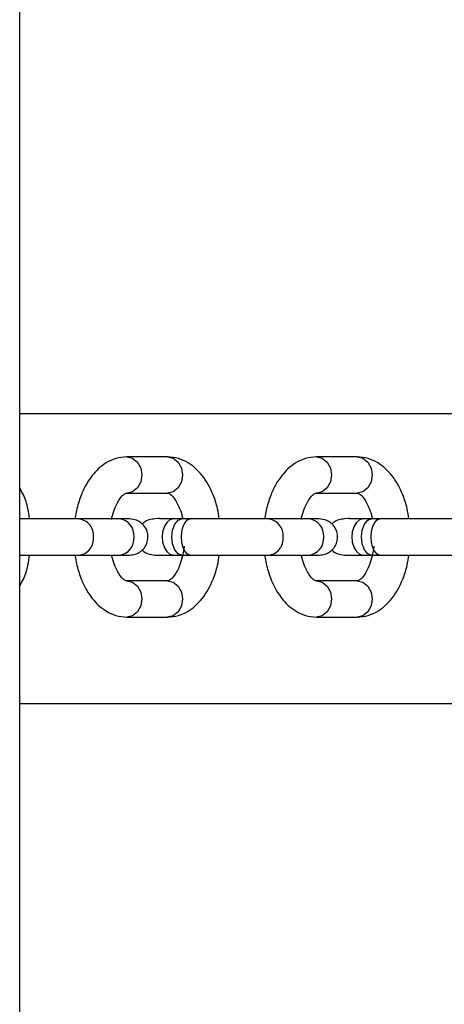
# Model space of a CAD drawing. Units: millimetres. Extents: x 78.34 to 84.74, y 78.34 to 86.09.
# Drawn here: x 81.58 to 81.64, y 80.56 to 80.7 of the extents above; entities that cross this region are included whole.
import ezdxf

# ---------------------------------------------------------------- set-up
doc = ezdxf.new("R2010")
doc.units = ezdxf.units.MM

msp = doc.modelspace()

# ---------------------------------------------------------------- linework, layer by layer
at = {"color": 7, "linetype": 'Continuous', "lineweight": 25}
for p, q in [((81.58175181422351, 79.8334909406296), (81.58175181422351, 82.17048347081625)), ((81.76982479376856, 80.64261474600882), (81.58175181422351, 80.64261474600882)), ((81.60216478191454, 80.6366757989723), (81.59655671717923, 80.6366757989723)), ((81.62835146217309, 80.6366757989723), (81.62274339743777, 80.6366757989723)), ((81.59655671717923, 80.6316757989723), (81.60216478191454, 80.6316757989723)), ((81.62274339743777, 80.6316757989723), (81.62835146217309, 80.6316757989723)), ((81.59547241928504, 80.62811474600882), (81.58986435454972, 80.62811474600882)), ((81.59512241928508, 80.62811474600883), (81.59433055966454, 80.62811474600885)), ((81.60416184346902, 80.62811474600885), (81.60301669959463, 80.62811474600885)), ((81.60530698734343, 80.62811474600883), (81.60416184346903, 80.62811474600883)), ((81.62165909954359, 80.62811474600882), (81.61605103480827, 80.62811474600882)), ((81.62130909954362, 80.62811474600883), (81.62051723992309, 80.62811474600885)), ((81.63034852372756, 80.62811474600885), (81.62920337985318, 80.62811474600885)), ((81.63149366760197, 80.62811474600883), (81.63034852372758, 80.62811474600883)), ((81.58986435454972, 80.62311474600882), (81.59547241928504, 80.62311474600882)), ((81.60187483997413, 80.62311474600881), (81.6021568079068, 80.62311474600881)), ((81.60301669959465, 80.62311474600884), (81.60416184346903, 80.62311474600885)), ((81.60416184346903, 80.62311474600884), (81.60530698734341, 80.62311474600884)), ((81.61605103480827, 80.62311474600882), (81.62165909954359, 80.62311474600882)), ((81.62806152023268, 80.62311474600881), (81.62834348816534, 80.62311474600881)), ((81.6292033798532, 80.62311474600884), (81.63034852372758, 80.62311474600885)), ((81.63034852372758, 80.62311474600884), (81.63149366760196, 80.62311474600884)), ((81.60216478191455, 80.61955369304536), (81.59655671717923, 80.61955369304536)), ((81.59655671717923, 80.61955369304536), (81.59659898467734, 80.61955317175058)), ((81.6283514621731, 80.61955369304536), (81.62274339743777, 80.61955369304536)), ((81.62274339743777, 80.61955369304536), (81.62278566493589, 80.61955317175058)), ((81.59655671717923, 80.61455369304535), (81.60216478191455, 80.61455369304535)), ((81.62274339743777, 80.61455369304535), (81.6283514621731, 80.61455369304535)), ((81.58175181422351, 80.60261474600881), (81.79910955477706, 80.60261474600881))]:
    msp.add_line(p, q, dxfattribs=at)
at = {"color": 8, "linetype": 'Continuous', "lineweight": 25, "flags": 128}
for points in [[(81.5965572633404, 80.63667579888526), (81.59734882110035, 80.63648549780358), (81.59802033437992, 80.63594356592527), (81.5984690252084, 80.63513250755321), (81.59862658447457, 80.6341757989723), (81.5984690252084, 80.63321909039139), (81.59802033437992, 80.63240803201933), (81.59734882110035, 80.63186610014102), (81.59655671717924, 80.6316757989723)], [(81.60216478191454, 80.6366757989723), (81.60295688583565, 80.63648549780358), (81.60362839911522, 80.63594356592527), (81.6040770899437, 80.63513250755321), (81.60423464920986, 80.63417579897231), (81.6040770899437, 80.63321909039139), (81.60362839911522, 80.63240803201934), (81.60295688583565, 80.63186610014102), (81.60216478191454, 80.6316757989723)], [(81.62274394359895, 80.63667579888526), (81.6235355013589, 80.63648549780358), (81.62420701463847, 80.63594356592527), (81.62465570546695, 80.63513250755321), (81.62481326473312, 80.6341757989723), (81.62465570546695, 80.63321909039139), (81.62420701463847, 80.63240803201933), (81.6235355013589, 80.63186610014102), (81.62274339743779, 80.6316757989723)], [(81.62835146217309, 80.6366757989723), (81.6291435660942, 80.63648549780358), (81.62981507937377, 80.63594356592527), (81.63026377020225, 80.63513250755321), (81.6304213294684, 80.63417579897231), (81.63026377020225, 80.63321909039139), (81.62981507937377, 80.63240803201934), (81.6291435660942, 80.63186610014102), (81.62835146217309, 80.6316757989723)], [(81.60416184346904, 80.6231147460088), (81.60362531510359, 80.62330504717751), (81.60317046831813, 80.62384697905583), (81.60286654941255, 80.62465803742788), (81.60275982728521, 80.6256147460088), (81.60286654941255, 80.62657145458971), (81.60317046831813, 80.62738251296176), (81.60362531510359, 80.62792444484006), (81.60416184346904, 80.62811474600879)], [(81.63034852372759, 80.6231147460088), (81.62981199536213, 80.62330504717751), (81.62935714857667, 80.62384697905583), (81.6290532296711, 80.62465803742788), (81.62894650754376, 80.6256147460088), (81.6290532296711, 80.62657145458971), (81.62935714857667, 80.62738251296176), (81.62981199536213, 80.62792444484006), (81.63034852372759, 80.62811474600879)], [(81.59659898467734, 80.61955317175058), (81.59734882110034, 80.61936339187663), (81.59802033437991, 80.61882145999833), (81.59846902520839, 80.61801040162626), (81.59862658447454, 80.61705369304536), (81.59846902520839, 80.61609698446445), (81.59802033437991, 80.61528592609238), (81.59734882110034, 80.61474399421408), (81.59655671717923, 80.61455369304535)], [(81.60216478191455, 80.61955369304535), (81.60295688583567, 80.61936339187663), (81.60362839911524, 80.61882145999832), (81.60407708994371, 80.61801040162626), (81.60423464920989, 80.61705369304535), (81.60407708994371, 80.61609698446443), (81.60362839911524, 80.61528592609238), (81.60295688583567, 80.61474399421407), (81.60216478191455, 80.61455369304535)], [(81.62278566493589, 80.61955317175058), (81.62353550135889, 80.61936339187663), (81.62420701463846, 80.61882145999833), (81.62465570546694, 80.61801040162626), (81.6248132647331, 80.61705369304536), (81.62465570546694, 80.61609698446445), (81.62420701463846, 80.61528592609238), (81.62353550135889, 80.61474399421408), (81.62274339743777, 80.61455369304535)], [(81.6283514621731, 80.61955369304535), (81.62914356609421, 80.61936339187663), (81.62981507937378, 80.61882145999832), (81.63026377020226, 80.61801040162626), (81.63042132946843, 80.61705369304535), (81.63026377020226, 80.61609698446443), (81.62981507937378, 80.61528592609238), (81.62914356609421, 80.61474399421407), (81.6283514621731, 80.61455369304535)]]:
    msp.add_lwpolyline(points, dxfattribs=at)
at = {"color": 7, "linetype": 'Continuous', "lineweight": 25, "flags": 128}
for points in [[(81.60301669959462, 80.62811474600885), (81.60249915891708, 80.62797961087371), (81.60205924934118, 80.62761474600886), (81.60174009925669, 80.62711474600887), (81.6014847791891, 80.62631474600889), (81.6014209491722, 80.6256147460089), (81.6014847791891, 80.6249147460089), (81.6017400992567, 80.62411474600887), (81.60205924934118, 80.62361474600885), (81.6024991589171, 80.62324988114398), (81.60301669959463, 80.62311474600884), (81.60301669959465, 80.62311474600884)], [(81.60530698734341, 80.62311474600884), (81.60491511211794, 80.62324988114398), (81.60458201817627, 80.62361474600884), (81.60434036178722, 80.62411474600883), (81.60414703667601, 80.62491474600881), (81.6040987053982, 80.62561474600881), (81.60414703667601, 80.62631474600882), (81.60434036178724, 80.62711474600883), (81.60458201817627, 80.62761474600885), (81.60491511211794, 80.62797961087371), (81.60530698734343, 80.62811474600883), (81.6053069873434, 80.62811474600885)], [(81.62920337985317, 80.62811474600885), (81.62868583917563, 80.62797961087371), (81.62824592959973, 80.62761474600886), (81.62792677951524, 80.62711474600887), (81.62767145944764, 80.62631474600889), (81.62760762943074, 80.6256147460089), (81.62767145944764, 80.6249147460089), (81.62792677951525, 80.62411474600887), (81.62824592959973, 80.62361474600885), (81.62868583917565, 80.62324988114398), (81.62920337985318, 80.62311474600884), (81.6292033798532, 80.62311474600884)], [(81.63149366760196, 80.62311474600884), (81.63110179237648, 80.62324988114398), (81.63076869843482, 80.62361474600884), (81.63052704204578, 80.62411474600883), (81.63033371693456, 80.62491474600881), (81.63028538565675, 80.62561474600881), (81.63033371693456, 80.62631474600882), (81.63052704204578, 80.62711474600883), (81.63076869843484, 80.62761474600885), (81.63110179237648, 80.62797961087371), (81.63149366760197, 80.62811474600883), (81.63149366760194, 80.62811474600885)]]:
    msp.add_lwpolyline(points, dxfattribs=at)
at = {"color": 8, "linetype": 'Continuous', "lineweight": 25}
for centre, radius, start, end in [((81.58966591250494, 80.6258423663195), 0.002279701355055387, 354.2696659018057, 85.38603450779773), ((81.5952350067968, 80.6258113109468), 0.002315637660468568, 355.1305375068036, 84.11536693739838), ((81.61585259276349, 80.62584236631949), 0.002279701355055285, 354.269665902161, 85.38603450779773), ((81.62142168705535, 80.6258113109468), 0.002315637660467196, 355.1305375068036, 84.11536693739838), ((81.58970619331566, 80.62535260898156), 0.002243396297765143, 274.0250612721521, 6.710243248678964), ((81.5952350067968, 80.62541818107086), 0.002315637660460841, 275.8846330626017, 4.869462493546682), ((81.61589287357421, 80.62535260898156), 0.00224339629776481, 274.0250612721521, 6.710243248678964), ((81.62142168705535, 80.62541818107086), 0.002315637660462372, 275.8846330626017, 4.869462493546682)]:
    msp.add_arc(centre, radius, start, end, dxfattribs=at)
at = {"color": 7, "linetype": 'Continuous', "lineweight": 25}
for points, knots in [([(81.59655671717941, 80.63667579897226), (81.59603994069221, 80.63663163658273), (81.5950565178047, 80.63654759579198), (81.59370743121957, 80.63590727734142), (81.59261636179066, 80.63508900808728), (81.59173071673246, 80.6341038422965), (81.59094260183929, 80.63293843783237), (81.5903461343793, 80.63171467225659), (81.58993170123122, 80.63053681705422), (81.58966031880968, 80.62955875410115), (81.58946334788655, 80.62874568288676), (81.58940415267645, 80.62825873049883), (81.58938664954401, 80.62811474600886)], [0, 0, 0, 0, 0.1468238654215234, 0.2794050295725384, 0.3975387087194884, 0.5009636655728383, 0.6147223626594939, 0.7453864372399043, 0.8191511893060319, 0.8956885945086346, 0.9691566878227819, 0.9999999999999999, 0.9999999999999999, 0.9999999999999999, 0.9999999999999999]), ([(81.60930222049528, 80.62811474600885), (81.60923521647092, 80.62858785706821), (81.60906964628484, 80.62975693738687), (81.60834938703921, 80.6318853938991), (81.60710798087266, 80.63416613911755), (81.60535042409114, 80.63576550897655), (81.60365289419249, 80.63654538239977), (81.60267376756126, 80.63663119201324), (81.60216478191452, 80.63667579897235)], [0, 0, 0, 0, 0.1018029933874583, 0.2515601222893609, 0.4993591994572902, 0.722280231600686, 0.8556311600377086, 0.9999999999999999, 0.9999999999999999, 0.9999999999999999, 0.9999999999999999]), ([(81.62274339743796, 80.63667579897226), (81.62222662095076, 80.63663163658273), (81.62124319806324, 80.63654759579198), (81.61989411147812, 80.63590727734142), (81.61880304204921, 80.63508900808728), (81.617917396991, 80.6341038422965), (81.61712928209784, 80.63293843783237), (81.61653281463785, 80.63171467225659), (81.61611838148977, 80.63053681705422), (81.61584699906822, 80.62955875410115), (81.6156500281451, 80.62874568288676), (81.615590832935, 80.62825873049883), (81.61557332980256, 80.62811474600886)], [0, 0, 0, 0, 0.146823865421524, 0.2794050295725389, 0.3975387087194889, 0.5009636655728388, 0.6147223626594942, 0.7453864372399045, 0.8191511893060321, 0.8956885945086347, 0.969156687822782, 1, 1, 1, 1]), ([(81.63548890075383, 80.62811474600883), (81.63542189672947, 80.6285878570682), (81.63525632654338, 80.62975693738687), (81.63453606729776, 80.6318853938991), (81.63329466113122, 80.63416613911755), (81.63153710434968, 80.63576550897655), (81.62983957445104, 80.63654538239977), (81.6288604478198, 80.63663119201324), (81.62835146217307, 80.63667579897235)], [0, 0, 0, 0, 0.1018029933879784, 0.2515601222897942, 0.4993591994575804, 0.722280231600847, 0.8556311600377923, 0.9999999999999999, 0.9999999999999999, 0.9999999999999999, 0.9999999999999999]), ([(81.58311554023673, 80.62811474600885), (81.58304627061614, 80.62858538340429), (81.5828751020321, 80.6297483511797), (81.58243779141452, 80.63123501043643), (81.58193408964, 80.6320581302457), (81.58175181422351, 80.63235599400885)], [0, 0, 0, 0, 0.3025485281376377, 0.7476120515150453, 1, 1, 1, 1]), ([(81.59445546741424, 80.62804622384975), (81.59446833545377, 80.62812588580171), (81.59455303409352, 80.62865022822015), (81.59491082736355, 80.62971381327132), (81.59555994437756, 80.63094844314568), (81.59619789989051, 80.63159272343786), (81.59642927980369, 80.63164629390546), (81.59655671717938, 80.63167579897232)], [0, 0, 0, 0, 0.03074668995595437, 0.2023775889579204, 0.4750835131145409, 0.710891154598055, 1, 1, 1, 1]), ([(81.60216478191418, 80.63167579897238), (81.60228576485682, 80.63165120119515), (81.60250750890145, 80.631606117066), (81.60315800046499, 80.63096202733526), (81.60381338569363, 80.62970074378934), (81.60416327401607, 80.6286596329533), (81.6042510378919, 80.62816813801349), (81.60426057184411, 80.6281147460088)], [0, 0, 0, 0, 0.2876415527827792, 0.5272049094787937, 0.8072578465060102, 0.9790620632521619, 1, 1, 1, 1]), ([(81.62064214767278, 80.62804622384975), (81.62065501571233, 80.62812588580171), (81.62073971435207, 80.62865022822015), (81.6210975076221, 80.62971381327132), (81.6217466246361, 80.63094844314568), (81.62238458014906, 80.63159272343786), (81.62261596006223, 80.63164629390546), (81.62274339743793, 80.63167579897232)], [0, 0, 0, 0, 0.03074668995595437, 0.2023775889579204, 0.4750835131145409, 0.7108911545980554, 1, 1, 1, 1]), ([(81.62835146217273, 80.63167579897238), (81.62847244511536, 80.63165120119515), (81.62869418916, 80.631606117066), (81.62934468072353, 80.63096202733526), (81.63000006595217, 80.62970074378933), (81.63034995427462, 80.6286596329533), (81.63043771815045, 80.6281681380135), (81.63044725210266, 80.62811474600883)], [0, 0, 0, 0, 0.2876415527837168, 0.5272049094805121, 0.8072578465086415, 0.9790620632553536, 1, 1, 1, 1]), ([(81.58986435454976, 80.62811474600885), (81.58921237209742, 80.62811474600886), (81.58791018724484, 80.62811474600892), (81.5851147043642, 80.62811474600872), (81.58293718601605, 80.62811474600886), (81.58185948932874, 80.62811474600886), (81.58175181422351, 80.62811474600886)], [0, 0, 0, 0, 0.322065907222911, 0.6432525053479707, 0.9643565536812523, 1, 1, 1, 1]), ([(81.59685495124283, 80.6281147460088), (81.59685399444426, 80.62811474600882), (81.59685166899509, 80.62811474600883), (81.5959834263092, 80.62811474600885), (81.59547241928507, 80.62811474600886)], [0, 0, 0, 0, 0.4114467850614174, 1, 1, 1, 1]), ([(81.5969249320671, 80.62311474600878), (81.5971991098715, 80.62313952831413), (81.59771301066952, 80.6231859786332), (81.59835251892399, 80.62350937285898), (81.59880279409448, 80.62389199454536), (81.59915255113972, 80.62435407494371), (81.59936415683089, 80.62482740049882), (81.59946875172771, 80.6253618734319), (81.5994762006091, 80.62590457994894), (81.59934397460367, 80.62646809969044), (81.59903774857472, 80.62704638735207), (81.59857872610384, 80.62755667966357), (81.59785720552394, 80.62801125425972), (81.59724712263025, 80.6280785990594), (81.5969196640057, 80.62811474600879)], [0, 0, 0, 0, 0.1026671684987694, 0.1924325710431395, 0.2678140198339437, 0.3292684917262504, 0.4159587872728943, 0.4679466879797853, 0.5264273338138673, 0.6213260233653489, 0.6895871482727669, 0.775129234350686, 0.8793018581784683, 1, 1, 1, 1]), ([(81.60301669959463, 80.62811474600885), (81.60225061060113, 80.62810400585629), (81.60072990591293, 80.6280826864006), (81.601308616659, 80.62820281871653), (81.59962110406282, 80.6280382232382), (81.59904588238126, 80.6277560157938), (81.59877194155582, 80.62750463519492), (81.59867026158192, 80.62741132901213)], [0, 0, 0, 0, 0.3793625389808003, 0.7530435712404185, 0.856355305847079, 0.9466826869267966, 1, 1, 1, 1]), ([(81.61605103480831, 80.62811474600885), (81.61539964404768, 80.62811474600886), (81.6140986409631, 80.6281147460089), (81.61129431413075, 80.62811474600873), (81.60821982875981, 80.62811474600889), (81.60628222648444, 80.62811474600886), (81.6053069873434, 80.62811474600883)], [0, 0, 0, 0, 0.2497105640842831, 0.4987393646974737, 0.747704161159316, 1, 1, 1, 1]), ([(81.62304163150138, 80.6281147460088), (81.6230406747028, 80.62811474600882), (81.62303834925363, 80.62811474600883), (81.62217010656775, 80.62811474600885), (81.62165909954362, 80.62811474600886)], [0, 0, 0, 0, 0.4114467850614174, 1, 1, 1, 1]), ([(81.62311161232564, 80.62311474600878), (81.62338579013004, 80.62313952831413), (81.62389969092807, 80.6231859786332), (81.62453919918254, 80.62350937285898), (81.62498947435303, 80.62389199454536), (81.62533923139827, 80.62435407494371), (81.62555083708943, 80.62482740049882), (81.62565543198626, 80.6253618734319), (81.62566288086765, 80.62590457994894), (81.62553065486222, 80.62646809969044), (81.62522442883326, 80.62704638735207), (81.62476540636239, 80.62755667966357), (81.62404388578248, 80.62801125425972), (81.6234338028888, 80.6280785990594), (81.62310634426424, 80.62811474600879)], [0, 0, 0, 0, 0.1026671684987695, 0.1924325710431412, 0.2678140198339454, 0.3292684917262512, 0.4159587872728945, 0.4679466879797859, 0.5264273338138681, 0.6213260233653494, 0.6895871482727682, 0.7751292343506875, 0.8793018581784698, 1, 1, 1, 1]), ([(81.62920337985318, 80.62811474600885), (81.62843729085968, 80.62810400585629), (81.62691658617148, 80.6280826864006), (81.62749529691754, 80.62820281871653), (81.62580778432137, 80.6280382232382), (81.62523256263981, 80.6277560157938), (81.62495862181437, 80.62750463519492), (81.62485694184046, 80.62741132901213)], [0, 0, 0, 0, 0.3793625389807999, 0.7530435712404178, 0.8563553058470781, 0.9466826869267956, 1, 1, 1, 1]), ([(81.64223771506686, 80.62811474600885), (81.64158632430623, 80.62811474600886), (81.64028532122165, 80.6281147460089), (81.63748099438929, 80.62811474600873), (81.63440650901836, 80.62811474600889), (81.63246890674299, 80.62811474600886), (81.63149366760194, 80.62811474600883)], [0, 0, 0, 0, 0.2497105640842846, 0.498739364697475, 0.7477041611593161, 1, 1, 1, 1]), ([(81.58175181422351, 80.62311474600885), (81.58185133263072, 80.62311474600885), (81.58245921048466, 80.62311474600887), (81.58358447142254, 80.62311474600881), (81.58556993281022, 80.62311474600877), (81.58728577398253, 80.6231147460089), (81.58853129808315, 80.62311474600882), (81.58927163846533, 80.62311474600884), (81.58964933816806, 80.62311474600885), (81.58986435454972, 80.62311474600885)], [0, 0, 0, 0, 0.03212891698919966, 0.1962496954811339, 0.356495020600344, 0.679458391503036, 0.788409400215544, 0.8795459863269852, 1, 1, 1, 1]), ([(81.58175181422351, 80.61887317726455), (81.58193393713194, 80.61917063444575), (81.5824379694902, 80.61999385896934), (81.58287474687742, 80.62148108237487), (81.5830461770805, 80.62264448685113), (81.58311547079954, 80.62311474600885)], [0, 0, 0, 0, 0.2520978739394261, 0.6976908452443878, 1, 1, 1, 1]), ([(81.58938670809522, 80.62311474600888), (81.58940393466736, 80.62297331194188), (81.58946307849466, 80.62248772769647), (81.58966043133744, 80.62167381342564), (81.58992978981377, 80.620692376081), (81.59034586220523, 80.61951513596921), (81.59094254607872, 80.61829506076158), (81.59172769666867, 80.61712731842559), (81.59261479509462, 80.61614046649832), (81.5937047279433, 80.61532722529418), (81.59505612896713, 80.61467975518812), (81.59603883980772, 80.61459719913896), (81.5965567171793, 80.61455369304542)], [0, 0, 0, 0, 0.0302991637182869, 0.1040258323991893, 0.1811014762775682, 0.254525980201456, 0.3850595787349757, 0.4988347825253749, 0.6020664707653894, 0.7205658427518726, 0.8527413956293739, 0.9999999999999999, 0.9999999999999999, 0.9999999999999999, 0.9999999999999999]), ([(81.59433055966471, 80.62311474600884), (81.59437322537926, 80.62311474600884), (81.59467930219253, 80.62311474600885), (81.59491745978056, 80.62311474600884), (81.59512241928489, 80.62311474600882)], [0, 0, 0, 0, 0.1393954481664737, 0.9999999999999999, 0.9999999999999999, 0.9999999999999999, 0.9999999999999999]), ([(81.59655671717934, 80.61955369304543), (81.5964294513783, 80.61958368345844), (81.59619825862765, 80.6196381644425), (81.59555910450342, 80.6202807971331), (81.59491105081109, 80.62151625237325), (81.59455559047252, 80.62256890398054), (81.5944722874212, 80.6230813351788), (81.5944613090975, 80.62314886734569)], [0, 0, 0, 0, 0.2904095402537795, 0.5275618420464202, 0.801183649383177, 0.9737984357405465, 1, 1, 1, 1]), ([(81.59547241928489, 80.62311474600885), (81.59572900235925, 80.62311474600884), (81.5962483498989, 80.62311474600882), (81.59686323273864, 80.62311474600884), (81.59686514223047, 80.62311474600881), (81.59686626051882, 80.6231147460088)], [0, 0, 0, 0, 0.28805631344409, 0.5830522455156781, 1, 1, 1, 1]), ([(81.59868012587813, 80.62381768366772), (81.59870600064171, 80.62378785603646), (81.59891208775262, 80.6235502851565), (81.59950301274205, 80.62322684631359), (81.600104987644, 80.62315390804036), (81.600428200123, 80.62311474600881)], [0, 0, 0, 0, 0.06234353782275693, 0.4965533137607904, 1, 1, 1, 1]), ([(81.6004282001235, 80.62311474600881), (81.60049691222501, 80.62311474600884), (81.60063683515594, 80.62311474600888), (81.60112794408863, 80.6231147460089), (81.6016134883986, 80.62311474600884), (81.60195549829997, 80.62311474600882), (81.60240039725176, 80.62311474600885), (81.60278023649302, 80.62311474600885), (81.60301669959462, 80.62311474600884)], [0, 0, 0, 0, 0.2465835013738499, 0.5021340560494975, 0.6303855340612116, 0.7369725836212234, 0.8362563107574764, 0.9999999999999999, 0.9999999999999999, 0.9999999999999999, 0.9999999999999999]), ([(81.60446606410363, 80.62436522610491), (81.60446287857347, 80.62433898947783), (81.60435502017232, 80.62345064734663), (81.60399063638911, 80.62179416962987), (81.60315491344154, 80.62027445968657), (81.60250527184502, 80.61962146871758), (81.6022848652643, 80.61957759604225), (81.60216478191452, 80.61955369304535)], [0, 0, 0, 0, 0.008998190812014896, 0.3046684309077489, 0.5459382240611094, 0.7526151039825996, 1, 1, 1, 1]), ([(81.60216478191435, 80.61455369304534), (81.60267433020466, 80.61459782971481), (81.60365181138022, 80.61468249836032), (81.60535089058776, 80.61546568954716), (81.60710627731362, 80.61706097443255), (81.60834954659663, 80.61934308309549), (81.60906929527951, 80.6214724689083), (81.6092351222279, 80.6226420074169), (81.60930215105809, 80.62311474600885)], [0, 0, 0, 0, 0.1446140937782426, 0.2774173853077576, 0.5005180458408266, 0.7483326391451836, 0.8982736584259511, 1, 1, 1, 1]), ([(81.60530698734343, 80.62311474600884), (81.60560860956718, 80.62311474600884), (81.60609171779679, 80.62311474600884), (81.60681930650068, 80.62311474600882), (81.60749394085511, 80.62311474600885), (81.60848303551117, 80.62311474600888), (81.60977059210883, 80.62311474600881), (81.6117569420001, 80.62311474600877), (81.61347241936282, 80.6231147460089), (81.61471798243483, 80.62311474600882), (81.61545831741279, 80.62311474600884), (81.615836017951, 80.62311474600885), (81.61605103480827, 80.62311474600885)], [0, 0, 0, 0, 0.0814215238471221, 0.1304128314821988, 0.1854144313690924, 0.2506610197591132, 0.3777255627031171, 0.5017896768407831, 0.7518323191465685, 0.836183674608994, 0.9067428613624029, 1, 1, 1, 1]), ([(81.61557338835377, 80.62311474600888), (81.6155906149259, 80.62297331194188), (81.61564975875321, 80.62248772769647), (81.61584711159598, 80.62167381342564), (81.61611647007231, 80.620692376081), (81.61653254246377, 80.61951513596921), (81.61712922633727, 80.61829506076158), (81.61791437692722, 80.61712731842559), (81.61880147535318, 80.61614046649832), (81.61989140820185, 80.61532722529418), (81.62124280922568, 80.61467975518812), (81.62222552006627, 80.61459719913896), (81.62274339743784, 80.61455369304542)], [0, 0, 0, 0, 0.0302991637182869, 0.1040258323991893, 0.1811014762775682, 0.254525980201456, 0.3850595787349757, 0.4988347825253749, 0.6020664707653894, 0.7205658427518726, 0.8527413956293739, 0.9999999999999999, 0.9999999999999999, 0.9999999999999999, 0.9999999999999999]), ([(81.62051723992326, 80.62311474600884), (81.6205599056378, 80.62311474600884), (81.62086598245108, 80.62311474600885), (81.62110414003911, 80.62311474600884), (81.62130909954344, 80.62311474600882)], [0, 0, 0, 0, 0.1393954481664737, 0.9999999999999999, 0.9999999999999999, 0.9999999999999999, 0.9999999999999999]), ([(81.62274339743787, 80.61955369304543), (81.6226161316358, 80.61958368345735), (81.62238493888324, 80.61963816443941), (81.6217457847719, 80.62028079714351), (81.62109773103256, 80.62151625233442), (81.62074227056056, 80.62256890470354), (81.62065896741237, 80.62308133670199), (81.62064798896718, 80.62314886964322)], [0, 0, 0, 0, 0.2904094534454133, 0.527561684349185, 0.8011834098957153, 0.9737981446555803, 1, 1, 1, 1]), ([(81.62165909954344, 80.62311474600885), (81.6219156826178, 80.62311474600884), (81.62243503015745, 80.62311474600882), (81.62304991299719, 80.62311474600884), (81.62305182248902, 80.62311474600881), (81.62305294077737, 80.6231147460088)], [0, 0, 0, 0, 0.2880563134440903, 0.5830522455156777, 1, 1, 1, 1]), ([(81.6248668061367, 80.62381768366772), (81.62489268090026, 80.62378785603646), (81.62509876801117, 80.6235502851565), (81.6256896930006, 80.62322684631359), (81.62629166790255, 80.62315390804035), (81.62661488038155, 80.62311474600881)], [0, 0, 0, 0, 0.06234353782276127, 0.4965533137607927, 1, 1, 1, 1]), ([(81.62661488038205, 80.62311474600881), (81.62668359248356, 80.62311474600884), (81.62682351541449, 80.62311474600888), (81.62731462434718, 80.6231147460089), (81.62780016865715, 80.62311474600884), (81.62814217855852, 80.62311474600882), (81.6285870775103, 80.62311474600885), (81.62896691675157, 80.62311474600885), (81.62920337985317, 80.62311474600884)], [0, 0, 0, 0, 0.2465835013738499, 0.5021340560494975, 0.6303855340612116, 0.7369725836212234, 0.8362563107574764, 0.9999999999999999, 0.9999999999999999, 0.9999999999999999, 0.9999999999999999]), ([(81.63065274436218, 80.62436522610491), (81.63064955883202, 80.62433898947785), (81.63054170043087, 80.62345064734663), (81.63017731664766, 80.62179416962985), (81.62934159370009, 80.62027445968657), (81.62869195210357, 80.61962146871758), (81.62847154552284, 80.61957759604225), (81.62835146217307, 80.61955369304535)], [0, 0, 0, 0, 0.008998190812014733, 0.3046684309077489, 0.5459382240611094, 0.7526151039825995, 1, 1, 1, 1]), ([(81.6283514621729, 80.61455369304534), (81.62886101046321, 80.61459782971481), (81.62983849163876, 80.61468249836032), (81.6315375708463, 80.61546568954716), (81.63329295757217, 80.61706097443255), (81.63453622685518, 80.61934308309549), (81.63525597553806, 80.6214724689083), (81.63542180248645, 80.6226420074169), (81.63548883131664, 80.62311474600885)], [0, 0, 0, 0, 0.1446140937782432, 0.2774173853077582, 0.5005180458408272, 0.748332639145184, 0.8982736584259515, 1, 1, 1, 1]), ([(81.63149366760197, 80.62311474600884), (81.63179528982573, 80.62311474600884), (81.63227839805533, 80.62311474600884), (81.63300598675923, 80.62311474600884), (81.63368062111365, 80.62311474600885), (81.63466971576972, 80.62311474600888), (81.63595727236738, 80.62311474600881), (81.63794362225865, 80.62311474600877), (81.63965909962137, 80.6231147460089), (81.64090466269337, 80.62311474600882), (81.64164499767134, 80.62311474600884), (81.64202269820954, 80.62311474600885), (81.64223771506681, 80.62311474600885)], [0, 0, 0, 0, 0.08142152384712212, 0.1304128314821988, 0.1854144313690925, 0.2506610197591133, 0.3777255627031171, 0.5017896768407843, 0.7518323191465676, 0.836183674608994, 0.9067428613624029, 1, 1, 1, 1])]:
    msp.add_open_spline(points, degree=3, knots=knots, dxfattribs=at)

doc.saveas('drawing.dxf')
